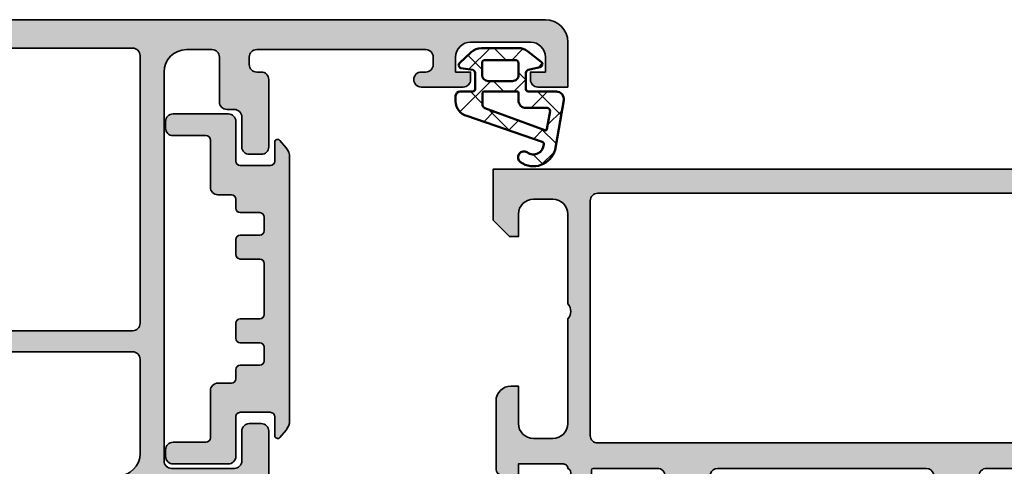
# Model space of a CAD drawing. Units: millimetres. Extents: x 25695 to 29462, y 15065 to 17276.
# Drawn here: x 28579 to 28645, y 16538 to 16568 of the extents above; entities that cross this region are included whole.
import ezdxf

# ---------------------------------------------------------------- set-up
doc = ezdxf.new("R2010")
doc.units = ezdxf.units.MM
for name, color, linetype, lineweight in [('S03_AL_Kontur', 255, 'Continuous', 35), ('S04_AL_Schraffur', 253, 'Continuous', 25), ('S05_EPDM_Kontur', 31, 'Continuous', 50), ('S06_EPDM_Schraffur', 43, 'Continuous', 25)]:
    doc.layers.add(name, color=color, linetype=linetype, lineweight=lineweight)

# ---------------------------------------------------------------- blocks, each defined once
blk = doc.blocks.new('345120_s')
at = {"layer": 'S04_AL_Schraffur'}
h = blk.add_hatch(color=256, dxfattribs=at)
edge = h.paths.add_edge_path(flags=16)
edge.add_line((37.49985885620117, -17.80000305175781), (37.49985885620117, -2.100006103515625))
edge.add_arc((36.99985611533356, -2.100008844383233), 0.5000027408751199, 0.000314078570533896, 89.99968592142947)
edge.add_line((36.99985885620117, -1.600006103515625), (7.000015258789062, -1.600006103515625))
edge.add_arc((7.000017999656677, -2.10000884438324), 0.500002740875127, 90.00031407857135, 179.9996859214287)
edge.add_line((6.500015258789062, -2.100006103515625), (6.500015258789062, -17.80000305175781))
edge.add_arc((7.000017999656683, -17.80000031089019), 0.5000027408751332, 180.0003140785722, 269.9996859214279)
edge.add_line((7.000015258789062, -18.30000305175781), (36.99985885620117, -18.30000305175781))
edge.add_arc((36.99985611533356, -17.8000003108902), 0.5000027408751199, 270.0003140785706, 359.9996859214295)
edge = h.paths.add_edge_path()
edge.add_line((0, -3.400032043457031), (1.099975585937499, -4.500007629394532))
edge.add_line((1.099975585937499, -4.500007629394532), (1.699951171875, -4.50000762939453))
edge.add_line((1.699951171875, -4.50000762939453), (1.699951171875, -2.999549865722657))
edge.add_arc((2.700037571150546, -2.999643895081018), 1.000086403695924, 90.00494988615941, 179.9946129800661, ccw=False)
edge.add_line((2.699951171875, -1.999557495117189), (4, -1.999557495117188))
edge.add_arc((3.999945191311753, -2.999612303416384), 1.00005480980111, 0.002703003969315887, 89.99685986559138, ccw=False)
edge.add_line((5, -2.999565124511719), (5, -9))
edge.add_arc((4.475160659681642, -9.5), 0.724883668698509, -43.61157673631328, 43.611576736313395, ccw=False)
edge.add_line((5, -10), (5, -17))
edge.add_arc((3.999941202271039, -16.99994120227104), 1.000058799457446, 270.0033686636408, 359.9966313363592, ccw=False)
edge.add_line((4, -18), (2.699951171875, -18))
edge.add_arc((2.700038642443936, -16.99991252943106), 1.000087474394151, 180.0050112560814, 269.99498874391855, ccw=False)
edge.add_line((1.699951171875, -17), (1.699951171875, -14.5))
edge.add_line((1.699951171875, -14.5), (1.199951171875, -14.5))
edge.add_arc((1.200038642443943, -15.50008747056894), 1.000087474394158, 90.00501125608184, 179.9949887439182)
edge.add_line((0.199951171875, -15.5), (0.20001220703125, -20))
edge.add_arc((0.6999814664105888, -20.00002311163699), 0.4999692599135194, 179.9973514386501, 270.003522832234)
edge.add_line((0.7000122070312537, -20.49999237060547), (1.70001220703125, -20.5))
edge.add_line((1.70001220703125, -20.5), (1.70001220703125, -19.70000457763672))
edge.add_line((1.70001220703125, -19.70000457763672), (4.699920654296866, -19.70000457763672))
edge.add_arc((4.700537733615981, -19.99937532306037), 0.2993713814017647, -0.12101527899591247, 90.11810102048202, ccw=False)
edge.add_arc((4.921072000722595, -20.26752822138765), 0.2788950563274186, -1.1645893740969768, 73.58012358050871, ccw=False)
edge.add_line((5.199909447265626, -20.27319662938602), (5.199909447265628, -20.72679062938602))
edge.add_arc((4.92104135162246, -20.73245128886308), 0.2789255417371496, -73.57540544464581, 1.1628700728863919, ccw=False)
edge.add_line((4.999908447265625, -20.99999462938602), (4.999908447265626, -22.88000562939454))
edge.add_arc((5.299908447265627, -22.88000562939453), 0.3000000000000007, 180.0000000000007, 270.0000000000002)
edge.add_line((5.299908447265627, -23.18000562939453), (6.27988276630841, -23.18000562939453))
edge.add_arc((6.279882766308411, -22.88000562939453), 0.3000000000000007, 269.9999999999998, 360)
edge.add_line((6.579882766308412, -22.88000562939453), (6.579882766308413, -20.12000762939454))
edge.add_arc((6.699882766308413, -20.12000762939454), 0.1200000000000001, 90.0000000000004, 180, ccw=False)
edge.add_line((6.699882766308412, -20.00000762939453), (10.99987792968751, -19.9998779296875))
edge.add_arc((10.99989081194119, -20.49986504729547), 0.4999871177739183, -0.0006019646829145131, 90.00147623556711, ccw=False)
edge.add_line((11.49987792968751, -20.49987030029297), (11.4998779296875, -21.19987487792969))
edge.add_line((11.4998779296875, -21.19987487792969), (10.11163330078125, -23.6043930053711))
edge.add_arc((10.2354760166632, -23.66230282538724), 0.1367134431258271, 154.9388426484956, 284.9266257937846)
edge.add_arc((9.92090979592016, -18.98361899225646), 4.823483216037484, 274.1585276595125, 343.4516360774273)
edge.add_arc((15.02389249098137, -20.49987792968762), 0.5000000000001217, 90, 163.4516360774279, ccw=False)
edge.add_line((15.02389249098137, -19.9998779296875), (28.97897234221998, -19.9998779296875))
edge.add_arc((28.97897234221998, -20.49987792968763), 0.5000000000001315, 15.50226858495762, 90.0000000000008, ccw=False)
edge.add_arc((33.97791587154023, -19.11333504019849), 4.687671692939359, 195.5022685849562, 266.9583986954666)
edge.add_arc((33.76730593307565, -23.66473697671587), 0.1351541355356594, 253.6162966762185, 386.5182348815064)
edge.add_line((33.88824081420898, -23.60439300537109), (32.49999618530273, -21.1998748779297))
edge.add_line((32.49999618530273, -21.1998748779297), (32.49999618530273, -20.49987030029298))
edge.add_arc((32.99998330304906, -20.49986504729547), 0.4999871177739238, 89.99852376443522, 180.0006019646832, ccw=False)
edge.add_line((32.99999618530272, -19.9998779296875), (37.30002203960009, -19.99987047363313))
edge.add_arc((37.3000220396001, -20.11987030029297), 0.1199998266598428, 0, 90.00000000000341, ccw=False)
edge.add_line((37.42002186625994, -20.11987030029297), (37.42002186625994, -22.87986830029297))
edge.add_arc((37.72002186625995, -22.87986830029298), 0.3000000000000043, 179.999999999998, 269.9999999999987)
edge.add_line((37.72002186625994, -23.17986830029298), (38.69999618530272, -23.17986830029298))
edge.add_arc((38.69999618530271, -22.87986830029297), 0.3000000000000043, 270.0000000000013, 360)
edge.add_line((38.99999618530272, -22.87986830029297), (38.99999618530272, -20.99985730028446))
edge.add_arc((39.07886328094589, -20.73231395976152), 0.2789255417371545, 178.8371299271136, 253.5754054446453, ccw=False)
edge.add_line((38.79999518530272, -20.72665330028446), (38.79999518530273, -20.27305930028446))
edge.add_arc((39.07883263184575, -20.26739089228606), 0.2788950563274029, 106.41987641950001, 181.1645893741037, ccw=False)
edge.add_arc((39.29930476826628, -19.99931298475053), 0.2993091018266814, 89.87655303303029, 180.1066851849679, ccw=False)
edge.add_line((39.29994964599609, -19.70000457763672), (42.29985809326172, -19.70000457763672))
edge.add_line((42.29985809326172, -19.70000457763672), (42.29985809326172, -20.49999999999999))
edge.add_line((42.29985809326172, -20.49999999999999), (43.29985809326171, -20.49999237060547))
edge.add_arc((43.29988883388238, -20.00002311163699), 0.499969259913528, 269.9964771677659, 360.0026485613491)
edge.add_line((43.79985809326173, -20), (43.79991912841797, -15.5))
edge.add_arc((42.79983165784903, -15.50008747056894), 1.000087474394158, 0.005011256081821875, 89.99498874391819)
edge.add_line((42.79991912841797, -14.5), (42.29991912841797, -14.5))
edge.add_line((42.29991912841797, -14.5), (42.29991912841797, -17))
edge.add_arc((41.29983165784903, -16.99991252943106), 1.000087474394158, 270.00501125608184, 359.99498874391816, ccw=False)
edge.add_line((41.29991912841797, -18), (39.99987030029297, -18))
edge.add_arc((39.99992287798283, -16.99995123720069), 1.000048764181445, 180.0027937663629, 269.9969876671668, ccw=False)
edge.add_line((38.99987411499023, -17), (38.99987411499023, -10))
edge.add_arc((39.52471345530859, -9.5), 0.7248836686985037, 136.3884232636862, 223.6115767363138, ccw=False)
edge.add_line((38.99987411499023, -9), (38.99987411499023, -2.999565124511724))
edge.add_arc((39.99991888881757, -2.999602268453959), 1.000044774517139, 90.00278379275039, 179.9978719041594, ccw=False)
edge.add_line((39.99987030029297, -1.999557495117188), (41.29991912841797, -1.999557495117188))
edge.add_arc((41.29983272914242, -2.999643895081016), 1.000086403695924, 0.005387019933891679, 89.99505011384059, ccw=False)
edge.add_line((42.29991912841797, -2.999549865722654), (42.29991912841797, -4.50000762939453))
edge.add_line((42.29991912841797, -4.50000762939453), (42.89989471435547, -4.500007629394532))
edge.add_line((42.89989471435547, -4.500007629394532), (43.99987030029296, -3.400032043457029))
edge.add_line((43.99987030029296, -3.400032043457029), (43.99987030029298, 0))
edge.add_line((43.99987030029298, 0), (0, 0))
edge.add_line((0, 0), (0, -3.400032043457031))
at = {"layer": 'S03_AL_Kontur'}
for points in [[(0, -3.400032043457031), (1.099975585937499, -4.500007629394532), (1.699951171875, -4.50000762939453), (1.699951171875, -2.999549865722657, -0.4141607216025508), (2.699951171875, -1.999557495117189), (4, -1.999557495117188, -0.4141836928513078), (5, -2.999565124511719), (5, -9, -0.4000886567603008), (5, -10), (5, -17, -0.4141791219053529), (4, -18), (2.699951171875, -18, -0.4141623287097926), (1.699951171875, -17), (1.699951171875, -14.5), (1.199951171875, -14.5, 0.4141623287097886), (0.199951171875, -15.5), (0.20001220703125, -20, 0.4142451105867448), (0.7000122070312537, -20.49999237060547), (1.70001220703125, -20.5), (1.70001220703125, -19.70000457763672), (4.699920654296866, -19.70000457763672, -0.4154364421164292), (4.99990844726563, -20.00000762939455, -0.3382124742369612), (5.199909447265626, -20.27319662938602), (5.199909447265628, -20.72679062938602, -0.3381811729244401), (4.999908447265625, -20.99999462938602), (4.999908447265626, -22.88000562939454, 0.4142135623730932), (5.299908447265627, -23.18000562939453), (6.27988276630841, -23.18000562939453, 0.4142135623730958), (6.579882766308412, -22.88000562939453), (6.579882766308413, -20.12000762939454, -0.414213562373095), (6.699882766308412, -20.00000762939453), (10.99987792968751, -19.9998779296875, -0.4142241860708969), (11.49987792968751, -20.49987030029297), (11.4998779296875, -21.19987487792969), (10.11163330078125, -23.6043930053711, 0.636995322539062), (10.27069091796874, -23.79440307617186, 0.3119110462422166), (14.54460266437977, -20.35746563346176, -0.3319368825706466), (15.02389249098137, -19.9998779296875), (28.97897234221998, -19.9998779296875, -0.3370119800068779), (29.46078227789162, -20.36623966462773, 0.3222980999236388), (33.72918319702148, -23.79440307617187, 0.6550171035587945), (33.88824081420898, -23.60439300537109), (32.49999618530273, -21.1998748779297), (32.49999618530273, -20.49987030029298, -0.4142241860708888), (32.99999618530272, -19.9998779296875), (37.30002203960009, -19.99987047363313, -0.4142135623731036), (37.42002186625994, -20.11987030029297), (37.42002186625994, -22.87986830029297, 0.4142135623730985), (37.72002186625994, -23.17986830029298), (38.69999618530272, -23.17986830029298, 0.414213562373095), (38.99999618530272, -22.87986830029297), (38.99999618530272, -20.99985730028446, -0.3381811729244373), (38.79999518530272, -20.72665330028446), (38.79999518530273, -20.27305930028446, -0.338212474236953), (38.99999618530268, -19.99987030029298, -0.4153904765711549), (39.29994964599609, -19.70000457763672), (42.29985809326172, -19.70000457763672), (42.29985809326172, -20.49999999999999), (43.29985809326171, -20.49999237060547, 0.4142451105867403), (43.79985809326173, -20), (43.79991912841797, -15.5, 0.4141623287097888), (42.79991912841797, -14.5), (42.29991912841797, -14.5), (42.29991912841797, -17, -0.4141623287097888), (41.29991912841797, -18), (39.99987030029297, -18, -0.4141838821898051), (38.99987411499023, -17), (38.99987411499023, -10, -0.400088656760305), (38.99987411499023, -9), (38.99987411499023, -2.999565124511724, -0.4141884532620788), (39.99987030029297, -1.999557495117188), (41.29991912841797, -1.999557495117188, -0.4141607216025506), (42.29991912841797, -2.999549865722654), (42.29991912841797, -4.50000762939453), (42.89989471435547, -4.500007629394532), (43.99987030029296, -3.400032043457029), (43.99987030029298, 0), (0, 0)], [(37.49985885620117, -17.80000305175781), (37.49985885620117, -2.100006103515625, 0.4142103512681994), (36.99985885620117, -1.600006103515625), (7.000015258789062, -1.600006103515625, 0.4142103512681908), (6.500015258789062, -2.100006103515625), (6.500015258789062, -17.80000305175781, 0.4142103512681841), (7.000015258789062, -18.30000305175781), (36.99985885620117, -18.30000305175781, 0.4142103512682015)]]:
    blk.add_lwpolyline(points, format="xyb", close=True, dxfattribs=at)
blk = doc.blocks.new('346270_s')
at = {"layer": 'S04_AL_Schraffur'}
h = blk.add_hatch(color=256, dxfattribs=at)
edge = h.paths.add_edge_path()
edge.add_line((-56, -1.500000000000014), (-56, -4.5))
edge.add_line((-56, -4.5), (-54, -4.5))
edge.add_arc((-54, -4), 0.5, 270, 360)
edge.add_line((-53.5, -4), (-53.5, -3.5))
edge.add_line((-53.5, -3.5), (-54.5, -3.5))
edge.add_line((-54.5, -3.5), (-54.5, -2.5))
edge.add_arc((-53.5, -2.5), 1, 90, 180, ccw=False)
edge.add_line((-53.5, -1.5), (-49.5, -1.5))
edge.add_arc((-49.5, -2.5), 1, 0, 90, ccw=False)
edge.add_line((-48.5, -2.5), (-48.5, -3.5))
edge.add_line((-48.5, -3.5), (-49.5, -3.5))
edge.add_line((-49.5, -3.5), (-49.5, -4))
edge.add_arc((-49, -4), 0.5, 180, 270)
edge.add_line((-49, -4.5), (-46.2, -4.5))
edge.add_arc((-46.2, -4), 0.5, 270, 450.0000000000016)
edge.add_line((-46.20000000000002, -3.5), (-46.50000000000003, -3.5))
edge.add_arc((-46.50000000000002, -3.000000000000022), 0.4999999999999782, 179.9999999999991, 269.9999999999992, ccw=False)
edge.add_line((-47, -3.000000000000014), (-47, -2.5))
edge.add_arc((-46.49999999999999, -2.500000000000006), 0.5000000000000071, 89.9999999999992, 179.9999999999993, ccw=False)
edge.add_line((-46.49999999999999, -2), (-35.20000000000002, -2))
edge.add_arc((-35.20000000000002, -2.500000000000011), 0.5000000000000107, -3.979039320256561e-13, 89.9999999999992, ccw=False)
edge.add_line((-34.70000000000001, -2.500000000000014), (-34.7, -3))
edge.add_arc((-35.20000000000001, -2.999999999999996), 0.5000000000000142, 269.9999999999992, 359.99999999999955, ccw=False)
edge.add_line((-35.20000000000002, -3.500000000000014), (-35.49999999999999, -3.500000000000014))
edge.add_arc((-35.49999999999998, -4.000000000000025), 0.5000000000000107, 90.00000000000081, 180.0000000000004)
edge.add_line((-35.99999999999999, -4.000000000000028), (-36, -8.5))
edge.add_arc((-35.5, -8.5), 0.5, 180, 270)
edge.add_line((-35.5, -9), (-34.70000000000002, -9))
edge.add_arc((-34.70000000000001, -8.499999999999993), 0.5000000000000071, 269.9999999999992, 359.9999999999992)
edge.add_line((-34.2, -8.5), (-34.2, -6.5))
edge.add_arc((-33.7, -6.5), 0.5, 90, 180, ccw=False)
edge.add_line((-33.7, -6), (-33.20000000000001, -6))
edge.add_arc((-33.2, -5.499999999999998), 0.5000000000000018, 269.9999999999992, 359.9999999999998)
edge.add_line((-32.7, -5.5), (-32.69999999999999, -2.5))
edge.add_arc((-32.19999999999999, -2.499999999999997), 0.5, 90.00000000000159, 180.0000000000004, ccw=False)
edge.add_line((-32.2, -2), (-30.50000000000001, -2))
edge.add_arc((-30.50000000000001, -3.5), 1.5, 0, 90, ccw=False)
edge.add_line((-29.00000000000001, -3.5), (-29, -29.5))
edge.add_arc((-29.5, -29.5), 0.4999999999999964, -89.99999999999949, 3.979039320256561e-13, ccw=False)
edge.add_line((-29.49999999999999, -30), (-33.7, -30))
edge.add_arc((-33.7, -29.5), 0.5, 180, 270, ccw=False)
edge.add_line((-34.2, -29.5), (-34.2, -27.50000000000003))
edge.add_arc((-34.70000000000002, -27.50000000000002), 0.5000000000000213, 359.9999999999992, 449.9999999999992)
edge.add_line((-34.70000000000001, -27), (-35.50000000000002, -27))
edge.add_arc((-35.50000000000001, -27.5), 0.4999999999999964, 90.00000000000081, 180.0000000000004)
edge.add_line((-36.00000000000001, -27.5), (-36.00000000000001, -31.30000000000001))
edge.add_arc((-35.50000000000002, -31.30000000000001), 0.4999999999999858, 180.0000000000004, 270.0000000000008)
edge.add_line((-35.50000000000001, -31.8), (-28.5, -31.8))
edge.add_arc((-28.5, -32.29999999999999), 0.4999999999999929, 7.958078640513122e-13, 90.0000000000004, ccw=False)
edge.add_line((-28, -32.29999999999998), (-28, -32.49978695758206))
edge.add_arc((-28.07882467257975, -32.76726759625706), 0.2788534042705836, -1.1645893741002737, 73.58012358050848, ccw=False)
edge.add_line((-27.80002886948972, -32.77293515769741), (-27.80002886948972, -33.22652915769741))
edge.add_arc((-28.07889696513288, -33.23218981717447), 0.278925541737147, -73.57540544464513, 1.1628700728863919, ccw=False)
edge.add_line((-28.00002986948972, -33.49973315769741), (-28.00002986948972, -35.37974415770591))
edge.add_arc((-27.70002986948971, -35.37974415770591), 0.3000000000000078, 180, 269.9999999999993)
edge.add_line((-27.70002986948971, -35.67974415770593), (-26.72005555044693, -35.67974415770593))
edge.add_arc((-26.72005555044693, -35.37974415770592), 0.3000000000000043, 270, 360)
edge.add_line((-26.42005555044693, -35.37974415770592), (-26.42005555044693, -32.62089263649394))
edge.add_arc((-26.30005555044693, -32.62089263649394), 0.1199999999999939, 90, 180, ccw=False)
edge.add_line((-26.30005555044693, -32.50089263649395), (-21.99956460117401, -32.50089263649394))
edge.add_arc((-21.99956460117402, -33.00089263649394), 0.5, 0, 89.9999999999992, ccw=False)
edge.add_line((-21.49956460117402, -33.00089263649394), (-21.49956460117401, -33.70089263649394))
edge.add_line((-21.49956460117401, -33.70089263649394), (-22.88106005879639, -36.09371295952151))
edge.add_arc((-22.76144481652574, -36.16277285184565), 0.138119784648281, 150.0000000000032, 275.6225775508004)
edge.add_arc((-23.23778784234776, -31.32428377464618), 4.999999999999933, 275.6225775507929, 342.2562568083121)
edge.add_arc((-17.99942787084947, -33.00046539040392), 0.5000000000000497, 90.00000000000358, 162.2562568083167, ccw=False)
edge.add_line((-17.9994278708495, -32.50046539040387), (-14.89588588052655, -32.50046539040387))
edge.add_arc((-14.89588351077737, -30.50046769048756), 1.999997699917707, 269.9999321116087, 330.000038043138)
edge.add_line((-13.16383403116132, -31.50046539040386), (-10.13800559369037, -26.2595764079725))
edge.add_arc((-10.31121067770059, -26.15957641360744), 0.2000000000000037, 330.0000018640226, 389.9999817314302)
edge.add_line((-10.13800556505904, -26.05957646883331), (-11.50003093057538, -23.70047759743512))
edge.add_line((-11.50003093057538, -23.70047759743512), (-11.50003093057538, -23.00046539040387))
edge.add_arc((-11.00049247565382, -23.00043490595108), 0.4995384558517163, 89.99650351145942, 180.0034964885414, ccw=False)
edge.add_line((-11.00046199120104, -22.50089645102952), (-6.7020162031681, -22.50088899771813))
edge.add_arc((-6.70006579910611, -22.6208731463546), 0.1200000000001007, 1.5916157281026244e-12, 90.93129034900909, ccw=False)
edge.add_line((-6.580065799106009, -22.6208731463546), (-6.580065799106016, -25.37972466756658))
edge.add_arc((-6.280065799106007, -25.37972466756658), 0.3000000000000096, 180, 270.0000000000003)
edge.add_line((-6.280065799106005, -25.67972466756659), (-5.30009148006323, -25.67972466756659))
edge.add_arc((-5.30009148006323, -25.37972466756658), 0.3000000000000043, 270, 360)
edge.add_line((-5.000091480063226, -25.37972466756658), (-5.000091480063226, -23.49971366755807))
edge.add_arc((-4.921224384420056, -23.23217032703512), 0.2789255417371548, 178.8371299271136, 253.57540544464518, ccw=False)
edge.add_line((-5.200092480063226, -23.22650966755807), (-5.200092480063226, -22.77291566755807))
edge.add_arc((-4.921127493821691, -22.76724466684104), 0.2790226223765238, 106.4198764194912, 181.1645893740979, ccw=False)
edge.add_line((-5, -22.4996017114564), (-5, -20.00000000000003))
edge.add_arc((-4.5, -20.00000000000003), 0.5, 90, 180, ccw=False)
edge.add_line((-4.5, -19.50000000000003), (-2.200000000000006, -19.50000000000003))
edge.add_arc((-2.199999999999997, -20.00000000000002), 0.4999999999999964, 1.1937117960769683e-12, 90.00000000000108, ccw=False)
edge.add_line((-1.699999999999999, -20.00000000000001), (-1.699999999999999, -21.00000000000003))
edge.add_arc((-1.200000000000001, -21.00000000000003), 0.4999999999999987, 180, 269.9999999999997)
edge.add_line((-1.200000000000003, -21.50000000000003), (-0.7000000000000028, -21.50000000000003))
edge.add_arc((-0.7000000000000082, -21.00000000000002), 0.5000000000000071, 270.0000000000006, 360.0000000000008)
edge.add_line((-0.1999999999999993, -21.00000000000001), (-0.1999999999999993, -15.50000000000001))
edge.add_arc((-1.199999999999993, -15.50000000000002), 0.9999999999999933, 4.071109992273329e-13, 90.00000000000038)
edge.add_line((-1.199999999999999, -14.50000000000003), (-1.699999999999999, -14.50000000000003))
edge.add_line((-1.699999999999999, -14.50000000000003), (-1.699999999999999, -17.00000000000003))
edge.add_arc((-2.699999999999998, -17.00000000000003), 0.9999999999999987, -89.99999999999989, 0, ccw=False)
edge.add_line((-2.699999999999996, -18.00000000000003), (-3.999999999999996, -18.00000000000003))
edge.add_arc((-3.999999999999997, -17.00000000000002), 1.000000000000004, 180.0000000000002, 270.00000000000006, ccw=False)
edge.add_line((-5, -17.00000000000003), (-5, -10.00000000000001))
edge.add_arc((-4.474999999999998, -9.500000000000014), 0.7250000000000015, 136.3971810272965, 223.6028189727035, ccw=False)
edge.add_line((-5, -9.000000000000014), (-5, -2.500000000000014))
edge.add_arc((-4, -2.500000000000014), 1, 90, 180, ccw=False)
edge.add_line((-4, -1.500000000000014), (-2.699999999999999, -1.500000000000014))
edge.add_arc((-2.699999999999999, -2.500000000000014), 1, 0, 90, ccw=False)
edge.add_line((-1.699999999999999, -2.500000000000014), (-1.699999999999999, -4.500000000000014))
edge.add_line((-1.699999999999999, -4.500000000000014), (-1.100000000000001, -4.500000000000014))
edge.add_line((-1.100000000000001, -4.500000000000014), (0, -3.400000000000006))
edge.add_line((0, -3.400000000000006), (0, 0))
edge.add_line((0, 0), (-54.5, 0))
edge.add_arc((-54.49999999999999, -1.500000000000007), 1.500000000000007, 90.00000000000026, 180.0000000000003)
edge = h.paths.add_edge_path(flags=16)
edge.add_line((-14.7483109283279, -30.25000000000001), (-12.64784149208251, -26.61188021263121))
edge.add_arc((-13.08085419397472, -26.36188021263121), 0.4999999999999995, 329.9999999999999, 390.0000000000001)
edge.add_line((-12.64784149208251, -26.11188021263121), (-14.76202902092139, -22.45))
edge.add_arc((-15.19504172281362, -22.70000000000002), 0.5000000000000175, 30.00000000000119, 90.00000000000101)
edge.add_line((-15.19504172281363, -22.2), (-26.89999999999999, -22.19999999999999))
edge.add_arc((-26.89999999999998, -22.7), 0.5000000000000071, 90.00000000000081, 180.0000000000008)
edge.add_line((-27.39999999999999, -22.7), (-27.40000000000001, -29))
edge.add_arc((-25.9, -29), 1.500000000000004, 180.0000000000001, 270.0000000000004)
edge.add_line((-25.89999999999999, -30.5), (-15.18132363022012, -30.50000000000001))
edge.add_arc((-15.18132363022012, -30.00000000000001), 0.5, 270.0000000000002, 329.9999999999999)
edge = h.paths.add_edge_path(flags=16)
edge.add_arc((-26.9, -2.400000000000006), 0.5, 90, 180)
edge.add_line((-27.4, -2.400000000000006), (-27.40000000000001, -20.3))
edge.add_arc((-26.9, -20.29999999999999), 0.5000000000000036, 180.0000000000004, 270.0000000000004)
edge.add_line((-26.9, -20.8), (-7, -20.80000000000001))
edge.add_arc((-7.000000000000004, -20.30000000000001), 0.4999999999999964, 270.0000000000004, 360.0000000000004)
edge.add_line((-6.500000000000007, -20.30000000000001), (-6.5, -2.400000000000006))
edge.add_arc((-7, -2.400000000000006), 0.5, 0, 90)
edge.add_line((-7, -1.900000000000006), (-26.9, -1.900000000000006))
at = {"layer": 'S03_AL_Kontur'}
for points in [[(-56, -1.500000000000014), (-56, -4.5), (-54, -4.5, 0.414213562373095), (-53.5, -4), (-53.5, -3.5), (-54.5, -3.5), (-54.5, -2.5, -0.414213562373095), (-53.5, -1.5), (-49.5, -1.5, -0.414213562373095), (-48.5, -2.5), (-48.5, -3.5), (-49.5, -3.5), (-49.5, -4, 0.414213562373095), (-49, -4.5), (-46.2, -4.5, 1.000000000000007), (-46.20000000000002, -3.5), (-46.50000000000003, -3.5, -0.4142135623730955), (-47, -3.000000000000014), (-47, -2.5, -0.4142135623730962), (-46.49999999999999, -2), (-35.20000000000002, -2, -0.414213562373095), (-34.70000000000001, -2.500000000000014), (-34.7, -3, -0.4142135623730945), (-35.20000000000002, -3.500000000000014), (-35.49999999999999, -3.500000000000014, 0.4142135623730945), (-35.99999999999999, -4.000000000000028), (-36, -8.5, 0.414213562373094), (-35.5, -9), (-34.70000000000002, -9, 0.414213562373095), (-34.2, -8.5), (-34.2, -6.5, -0.4142135623730945), (-33.7, -6), (-33.20000000000001, -6, 0.4142135623730966), (-32.7, -5.5), (-32.69999999999999, -2.5, -0.4142135623730906), (-32.2, -2), (-30.50000000000001, -2, -0.414213562373095), (-29.00000000000001, -3.5), (-29, -29.5, -0.4142135623730971), (-29.49999999999999, -30), (-33.7, -30, -0.414213562373095), (-34.2, -29.5), (-34.2, -27.50000000000003, 0.414213562373095), (-34.70000000000001, -27), (-35.50000000000002, -27, 0.4142135623730971), (-36.00000000000001, -27.5), (-36.00000000000001, -31.30000000000001, 0.4142135623730951), (-35.50000000000001, -31.8), (-28.5, -31.8, -0.4142135623730929), (-28, -32.29999999999998), (-28, -32.49978695758206, -0.3382124742369716), (-27.80002886948972, -32.77293515769741), (-27.80002886948972, -33.22652915769741, -0.3381811729244396), (-28.00002986948972, -33.49973315769741), (-28.00002986948972, -35.37974415770591, 0.414213562373095), (-27.70002986948971, -35.67974415770593), (-26.72005555044693, -35.67974415770593, 0.414213562373095), (-26.42005555044693, -35.37974415770592), (-26.42005555044693, -32.62089263649394, -0.414213562373095), (-26.30005555044693, -32.50089263649395), (-21.99956460117401, -32.50089263649394, -0.4142135623730929), (-21.49956460117402, -33.00089263649394), (-21.49956460117401, -33.70089263649394), (-22.88106005879639, -36.09371295952151, 0.6105378334010562), (-22.74791252176915, -36.30022812424328, 0.2992235184604601), (-18.47564241371301, -32.84808524351687, -0.3261563215345409), (-17.9994278708495, -32.50046539040387), (-14.89588588052655, -32.50046539040387, 0.2679496878301118), (-13.16383403116132, -31.50046539040386), (-10.13800559369037, -26.2595764079725, 0.2679490982791308), (-10.13800556505904, -26.05957646883331), (-11.50003093057538, -23.70047759743512), (-11.50003093057538, -23.00046539040387, -0.4142493105812816), (-11.00046199120104, -22.50089645102952), (-6.7020162031681, -22.50088899771813, -0.4189823258926806), (-6.580065799106009, -22.6208731463546), (-6.580065799106016, -25.37972466756658, 0.414213562373095), (-6.280065799106005, -25.67972466756659), (-5.30009148006323, -25.67972466756659, 0.414213562373095), (-5.000091480063226, -25.37972466756658), (-5.000091480063226, -23.49971366755807, -0.3381811729244394), (-5.200092480063226, -23.22650966755807), (-5.200092480063226, -22.77291566755807, -0.3382124742369665), (-5, -22.4996017114564), (-5, -20.00000000000003, -0.4142135623730945), (-4.5, -19.50000000000003), (-2.200000000000006, -19.50000000000003, -0.414213562373094), (-1.699999999999999, -20.00000000000001), (-1.699999999999999, -21.00000000000003, 0.4142135623730945), (-1.200000000000003, -21.50000000000003), (-0.7000000000000028, -21.50000000000003, 0.414213562373095), (-0.1999999999999993, -21.00000000000001), (-0.1999999999999993, -15.50000000000001, 0.4142135623730948), (-1.199999999999999, -14.50000000000003), (-1.699999999999999, -14.50000000000003), (-1.699999999999999, -17.00000000000003, -0.4142135623730948), (-2.699999999999996, -18.00000000000003), (-3.999999999999996, -18.00000000000003, -0.4142135623730945), (-5, -17.00000000000003), (-5, -10.00000000000001, -0.399999999999999), (-5, -9.000000000000014), (-5, -2.500000000000014, -0.414213562373095), (-4, -1.500000000000014), (-2.699999999999999, -1.500000000000014, -0.414213562373095), (-1.699999999999999, -2.500000000000014), (-1.699999999999999, -4.500000000000014), (-1.100000000000001, -4.500000000000014), (0, -3.400000000000006), (0, 0), (-54.5, 0, 0.414213562373095)], [(-26.9, -1.900000000000006, 0.414213562373095), (-27.4, -2.400000000000006), (-27.40000000000001, -20.3, 0.414213562373095), (-26.9, -20.8), (-7, -20.80000000000001, 0.414213562373095), (-6.500000000000007, -20.30000000000001), (-6.5, -2.400000000000006, 0.414213562373095), (-7, -1.900000000000006)], [(-14.7483109283279, -30.25000000000001), (-12.64784149208251, -26.61188021263121, 0.2679491924311229), (-12.64784149208251, -26.11188021263121), (-14.76202902092139, -22.45, 0.267949192431122), (-15.19504172281363, -22.2), (-26.89999999999999, -22.19999999999999, 0.414213562373093), (-27.39999999999999, -22.7), (-27.40000000000001, -29, 0.4142135623730963), (-25.89999999999999, -30.5), (-15.18132363022012, -30.50000000000001, 0.2679491924311224)]]:
    blk.add_lwpolyline(points, format="xyb", close=True, dxfattribs=at)
blk = doc.blocks.new('224310_s')
at = {"layer": 'S06_EPDM_Schraffur'}
h = blk.add_hatch(dxfattribs=at)
h.set_pattern_fill('NET', color=256, scale=0.5, angle=45, style=0)
h.set_pattern_definition([(135, (3.944304526105059e-31, 0), (1.122532015133644, 1.122532015133644), []), (44.99999999999999, (3.944304526105059e-31, 0), (1.122532015133644, -1.122532015133644), [])])
edge = h.paths.add_edge_path()
edge.add_arc((-0.7390912737749251, -4.80489875956339), 0.1503879568418288, 109.01619759955781, 187.4960316489847, ccw=False)
edge.add_line((-0.7880930000000025, -4.662718), (4.258132999999999, -2.935036000000003))
edge.add_arc((4.000010707673479, -1.968943112493755), 0.9999812923680412, 284.9589611194792, 360.0005221172004)
edge.add_line((4.999992, -1.968934000000003), (5.000003999999999, -1.600029000000002))
edge.add_arc((4.699984272574689, -1.600049727675011), 0.3000197281413238, 0.003958434018454002, 89.99680550716164)
edge.add_line((4.700000999999999, -1.300030000000002), (3.849986, -1.300030000000001))
edge.add_arc((3.84997306850797, -1.150045931492031), 0.1499840690654413, 179.9950600092286, 270.00493999077145, ccw=False)
edge.add_line((3.699989, -1.150033000000001), (3.700000000000001, -0.0534710000000016))
edge.add_arc((3.900014417174651, -0.05347998065642408), 0.2000144173762662, 105.0023359426018, 179.9974274168973, ccw=False)
edge.add_line((3.848239, 0.1397169999999986), (4.651611000000001, 0.2688109999999984))
edge.add_arc((4.599886625138306, 0.4619868369240861), 0.1999807863924803, 284.9897785618909, 405.0074529476491)
edge.add_line((4.741276, 0.6034129999999973), (3.965405743866189, 1.329931648242689))
edge.add_arc((3.281895209899783, 0.5999909999999975), 1.000000000000001, 46.88141861813762, 89.99999999999997)
edge.add_line((3.281895209899783, 1.599990999999999), (0.8032618109239205, 1.599991))
edge.add_arc((0.8032618109239213, 0.5999909999999993), 1.000000000000001, 90.00000000000004, 127.8278378711406)
edge.add_line((0.1899709229320549, 1.389848130566122), (-0.7285579999999999, 0.6766490000000003))
edge.add_arc((-0.5999889828570112, 0.5234388689226601), 0.2000083409106977, 130.002293799511, 254.9985025010247)
edge.add_line((-0.6517599999999998, 0.3302470000000001), (0.151765, 0.139713))
edge.add_arc((0.09998859077134306, -0.05348060072526692), 0.2000114094590786, 0.002750248297104463, 74.99713892461853, ccw=False)
edge.add_line((0.3, -0.05347100000000006), (0.2999999999999996, -1.150021))
edge.add_arc((0.1500122599426021, -1.150031259942602), 0.1499877404083142, -90.00391932972673, 0.003919329726727483, ccw=False)
edge.add_line((0.1500019999999997, -1.300019), (-1.732868637479687, -1.300010857852301))
edge.add_arc((-1.732870799643018, -1.800010857847626), 0.5000000000000002, 89.99975223433303, 189.9335627909227)
edge.add_line((-2.225375021797772, -1.886263922487333), (-1.643986000000002, -5.205989999999999))
edge.add_arc((-0.2000006682997979, -4.7999162235564), 1.49999651668946, 195.7069060017143, 305.0875724443902)
edge.add_arc((0.4323064999999977, -5.700018500000001), 0.3999981243687261, 305.0880041231065, 485.0880041231064)
edge.add_arc((-0.2022153087322436, -4.818719327908559), 0.6860031993157546, 180.4843175578773, 306.1412263957852, ccw=False)
edge = h.paths.add_edge_path(flags=16)
edge.add_line((3.234461357780617, 0.5999899999999987), (3.234461357780617, -0.2000200000000011))
edge.add_arc((2.834450296524949, -0.2000109388888484), 0.4000110613582946, 270.00201407081545, 359.9987021273236, ccw=False)
edge.add_line((2.834464357780616, -0.600022000000001), (1.200001, -0.6000220000000005))
edge.add_arc((1.199997901049113, -0.2000270988998986), 0.3999949011121064, 179.9989831445295, 270.0004438976754, ccw=False)
edge.add_line((0.800003, -0.2000200000000004), (0.8000030000000002, 0.5999899999999995))
edge.add_arc((1.000003267876332, 0.599990732123668), 0.2000002678776715, 89.99979026229948, 180.0002097377005, ccw=False)
edge.add_line((1.000004, 0.7999909999999997), (3.034461357780617, 0.7999869999999989))
edge.add_arc((3.03446596170441, 0.599991603970351), 0.1999953960826394, -0.000459514236126779, 90.00131895737451, ccw=False)
edge = h.paths.add_edge_path(flags=16)
edge.add_line((-1.096725997554884, -3.815971804088917), (-1.317009000000001, -2.606502999999999))
edge.add_arc((-1.117118483832342, -2.599994449157734), 0.1999964491880774, 89.9990019378319, 181.8649248535269, ccw=False)
edge.add_line((-1.117115000000001, -2.399998), (0.3000019999999997, -2.399998))
edge.add_arc((0.302215405787933, -1.90221351364072), 0.4977894073050912, 269.745235181721, 360.1926225182486)
edge.add_line((0.8000019999999994, -1.90054), (0.8000019999999994, -1.400021))
edge.add_arc((0.899985786628725, -1.400006786481589), 0.09998378763900986, 89.99128196690509, 180.0081450667049, ccw=False)
edge.add_line((0.900001, -1.300023), (3.100431, -1.300019000000001))
edge.add_arc((3.100428396849168, -1.400023603150833), 0.1000046031847126, 0.0014914269078190046, 89.99850857309201, ccw=False)
edge.add_line((3.200433, -1.400021000000002), (3.200432999999999, -2.211963000000001))
edge.add_arc((3.000426344476782, -2.211954500127688), 0.2000066557038303, 285.6886227683483, 359.9975650469812, ccw=False)
edge.add_line((3.054509999999999, -2.404510000000001), (-0.9636309784619908, -3.891834901955745))
edge.add_arc((-0.9983444453271985, -3.798053372760503), 0.09999999999999976, 190.3222519752664, 290.31215846130044, ccw=False)
at = {"layer": 'S05_EPDM_Kontur'}
for points in [[(-1.643986000000002, -5.205989999999999, 0.5171372040898397), (0.6622389999999975, -6.027325, 0.9999999999999992), (0.2023739999999978, -5.372712000000001, -0.6107434890666698), (-0.8881940000000017, -4.824518, -0.3564765414666045), (-0.7880930000000026, -4.662718), (4.258132999999999, -2.935036000000003, 0.3396565115086783), (4.999992, -1.968934000000003), (5.000004, -1.600029000000001, 0.4141769974340104), (4.700000999999999, -1.300030000000002), (3.849986, -1.300030000000001, -0.4142640692567809), (3.699989, -1.150033000000001), (3.700000000000001, -0.05347100000000093, -0.3394303736338973), (3.848239, 0.1397169999999986), (4.651611000000002, 0.2688109999999985, 0.5774530991765536), (4.741276, 0.603412999999997), (3.965405743866188, 1.329931648242689, 0.1903920438502796), (3.281895209899783, 1.599990999999999), (0.8032618109239213, 1.599991, 0.1665704707630393), (0.1899709229320558, 1.389848130566122), (-0.728558, 0.6766490000000004, 0.6067922624715804), (-0.65176, 0.3302470000000001), (0.151765, 0.139713, -0.3394269537982094), (0.2999999999999999, -0.053471), (0.2999999999999996, -1.150021, -0.4142536337840373), (0.1500019999999999, -1.300019), (-1.732868637479687, -1.300010857852301, 0.4659561007817107), (-2.225375021797772, -1.886263922487333)], [(3.234461357780617, -0.2000200000000011, -0.4141966319815083), (2.834464357780616, -0.6000220000000009), (1.200001, -0.6000220000000005, -0.4142210296913509), (0.8000029999999999, -0.2000200000000003), (0.8000030000000005, 0.5999899999999996, -0.4142157067124269), (1.000004, 0.7999909999999997), (3.034461357780618, 0.7999869999999989, -0.4142226538620911), (3.234461357780617, 0.5999899999999986)], [(0.8000019999999994, -1.400021, -0.414299768340899), (0.9000009999999998, -1.300023), (3.100431000000001, -1.300019000000001, -0.4141983142526766), (3.200433000000001, -1.400021000000002), (3.200432999999999, -2.211963000000002, -0.3360949274907749), (3.054509999999999, -2.404510000000001), (-0.9636309784619899, -3.891834901955745, -0.4662540415361827), (-1.096725997554885, -3.815971804088916), (-1.317009000000001, -2.606503, -0.4237845573592346), (-1.117115000000001, -2.399997999999999), (0.3000020000000002, -2.399998, 0.4165024381834034), (0.8000019999999994, -1.90054)]]:
    blk.add_lwpolyline(points, format="xyb", close=True, dxfattribs=at)

msp = doc.modelspace()

# ---------------------------------------------------------------- hatches: boundary and pattern name
at = {"layer": 'S04_AL_Schraffur'}
h = msp.add_hatch(color=256, dxfattribs=at)
edge = h.paths.add_edge_path()
edge.add_arc((28594.25372664806, 16544.69396437348), 0.3000000000001819, 90, 180, ccw=False)
edge.add_line((28594.25372664806, 16544.99396437348), (28595.55372664806, 16544.99396437348))
edge.add_arc((28595.55372664806, 16545.29396437348), 0.2999999999992724, 270, 360)
edge.add_line((28595.85372664806, 16545.29396437348), (28595.85372664806, 16546.19396437348))
edge.add_arc((28595.55372664806, 16546.19396437348), 0.3000000000001819, 359.9999999999131, 449.9999999998263)
edge.add_line((28595.55372664806, 16546.49396437348), (28594.25372664806, 16546.49396437348))
edge.add_arc((28594.25372664806, 16546.79396437348), 0.2999999999997272, 180.0000000000869, 270, ccw=False)
edge.add_line((28593.95372664806, 16546.79396437348), (28593.95372664806, 16547.79396437348))
edge.add_arc((28594.25372664806, 16547.79396437348), 0.3000000000001819, 90, 180, ccw=False)
edge.add_line((28594.25372664806, 16548.09396437348), (28595.55372664806, 16548.09396437348))
edge.add_arc((28595.55372664806, 16548.39396437348), 0.2999999999997272, 270.0000000001737, 360.0000000000869)
edge.add_line((28595.85372664806, 16548.39396437348), (28595.85372664806, 16551.79396437348))
edge.add_arc((28595.55372664806, 16551.79396437348), 0.3000000000001819, 359.9999999999131, 449.9999999998263)
edge.add_line((28595.55372664806, 16552.09396437348), (28594.25372664806, 16552.09396437348))
edge.add_arc((28594.25372664806, 16552.39396437348), 0.3000000000001819, 180, 270, ccw=False)
edge.add_line((28593.95372664806, 16552.39396437348), (28593.95372664806, 16553.39396437348))
edge.add_arc((28594.25372664806, 16553.39396437348), 0.3000000000001819, 90, 180, ccw=False)
edge.add_line((28594.25372664806, 16553.69396437348), (28595.55372664806, 16553.69396437348))
edge.add_arc((28595.55372664806, 16553.99396437348), 0.2999999999997272, 270.0000000001737, 360.0000000000869)
edge.add_line((28595.85372664806, 16553.99396437348), (28595.85372664806, 16554.89396437348))
edge.add_arc((28595.55372664806, 16554.89396437348), 0.3000000000001819, 359.9999999999131, 449.9999999998263)
edge.add_line((28595.55372664806, 16555.19396437348), (28594.25372664806, 16555.19396437348))
edge.add_arc((28594.25372664806, 16555.49396437348), 0.3000000000001819, 180, 270, ccw=False)
edge.add_line((28593.95372664806, 16555.49396437348), (28593.95372664806, 16556.09396437348))
edge.add_arc((28593.65372664806, 16556.09396437348), 0.3000000000001819, 359.9999999999131, 449.9999999998263)
edge.add_line((28593.65372664806, 16556.39396437348), (28592.75372664806, 16556.39396437348))
edge.add_arc((28592.75372664806, 16556.89396437348), 0.5, 180, 270, ccw=False)
edge.add_line((28592.25372664806, 16556.89396437348), (28592.25372664806, 16560.04396437348))
edge.add_arc((28591.95372664806, 16560.04396437348), 0.2999999999992724, 0, 90.0000000001737)
edge.add_line((28591.95372664806, 16560.34396437348), (28589.75372664806, 16560.34396437348))
edge.add_arc((28589.75372664806, 16560.84396437348), 0.5, 180, 270, ccw=False)
edge.add_line((28589.25372664806, 16560.84396437348), (28589.25372664806, 16561.29396437348))
edge.add_arc((28589.75372664806, 16561.29396437348), 0.5, 90, 180, ccw=False)
edge.add_line((28589.75372664806, 16561.79396437348), (28593.45372664806, 16561.79396437348))
edge.add_arc((28593.45372664806, 16561.29396437348), 0.5, 0, 90, ccw=False)
edge.add_line((28593.95372664806, 16561.29396437348), (28593.95372664806, 16558.64396437348))
edge.add_arc((28594.25372664806, 16558.64396437348), 0.3000000000001819, 180, 270)
edge.add_line((28594.25372664806, 16558.34396437348), (28596.25372664806, 16558.34396437348))
edge.add_arc((28596.25372664806, 16558.64396437348), 0.3000000000001819, 270, 360)
edge.add_line((28596.55372664806, 16558.64396437348), (28596.55372664806, 16559.89396437348))
edge.add_arc((28596.7537266481, 16559.89396437348), 0.2000000000452928, 39.99999999991172, 180, ccw=False)
edge.add_line((28596.90693553676, 16560.02252189544), (28597.31977109109, 16559.53052364041))
edge.add_arc((28596.5537266477, 16558.8877360305), 1.000000000355759, 7.821654435247183e-11, 40.00000000009362, ccw=False)
edge.add_line((28597.55372664806, 16558.8877360305), (28597.55372664806, 16541.30019271644))
edge.add_arc((28596.55372664807, 16541.30019271644), 0.9999999999863576, -39.99999999999858, 0, ccw=False)
edge.add_line((28597.31977109118, 16540.65740510676), (28596.90693553668, 16540.16540685154))
edge.add_arc((28596.75372664806, 16540.29396437348), 0.1999999999992776, 180.0000000001303, 320.0000000000434, ccw=False)
edge.add_line((28596.55372664806, 16540.29396437348), (28596.55372664806, 16541.54396437348))
edge.add_arc((28596.25372664806, 16541.54396437348), 0.3000000000001819, 0, 90)
edge.add_line((28596.25372664806, 16541.84396437348), (28594.25372664806, 16541.84396437348))
edge.add_arc((28594.25372664806, 16541.54396437348), 0.3000000000001819, 90, 180)
edge.add_line((28593.95372664806, 16541.54396437348), (28593.95372664806, 16538.89396437348))
edge.add_arc((28593.45372664806, 16538.89396437348), 0.5, -90, 0, ccw=False)
edge.add_line((28593.45372664806, 16538.39396437348), (28589.75372664806, 16538.39396437348))
edge.add_arc((28589.75372664806, 16538.89396437348), 0.5, 180, 270, ccw=False)
edge.add_line((28589.25372664806, 16538.89396437348), (28589.25372664806, 16539.34396437348))
edge.add_arc((28589.75372664806, 16539.34396437348), 0.5, 90, 180, ccw=False)
edge.add_line((28589.75372664806, 16539.84396437348), (28591.95372664806, 16539.84396437348))
edge.add_arc((28591.95372664806, 16540.14396437348), 0.3000000000001819, 269.9999999998263, 360)
edge.add_line((28592.25372664806, 16540.14396437348), (28592.25372664806, 16543.29396437348))
edge.add_arc((28592.75372664806, 16543.29396437348), 0.5, 90, 180, ccw=False)
edge.add_line((28592.75372664806, 16543.79396437348), (28593.65372664806, 16543.79396437348))
edge.add_arc((28593.65372664806, 16544.09396437348), 0.2999999999997272, 270.0000000001737, 360.0000000000869)
edge.add_line((28593.95372664806, 16544.09396437348), (28593.95372664806, 16544.69396437348))

# ---------------------------------------------------------------- linework, layer by layer
at = {"layer": 'S03_AL_Kontur'}
msp.add_lwpolyline([(28593.95372664806, 16544.69396437348, -0.414213562373095), (28594.25372664806, 16544.99396437348), (28595.55372664806, 16544.99396437348, 0.414213562373095), (28595.85372664806, 16545.29396437348), (28595.85372664806, 16546.19396437348, 0.414213562373095), (28595.55372664806, 16546.49396437348), (28594.25372664806, 16546.49396437348, -0.414213562373095), (28593.95372664806, 16546.79396437348), (28593.95372664806, 16547.79396437348, -0.414213562373095), (28594.25372664806, 16548.09396437348), (28595.55372664806, 16548.09396437348, 0.414213562373095), (28595.85372664806, 16548.39396437348), (28595.85372664806, 16551.79396437348, 0.414213562373095), (28595.55372664806, 16552.09396437348), (28594.25372664806, 16552.09396437348, -0.414213562373095), (28593.95372664806, 16552.39396437348), (28593.95372664806, 16553.39396437348, -0.414213562373095), (28594.25372664806, 16553.69396437348), (28595.55372664806, 16553.69396437348, 0.414213562373095), (28595.85372664806, 16553.99396437348), (28595.85372664806, 16554.89396437348, 0.414213562373095), (28595.55372664806, 16555.19396437348), (28594.25372664806, 16555.19396437348, -0.414213562373095), (28593.95372664806, 16555.49396437348), (28593.95372664806, 16556.09396437348, 0.414213562373095), (28593.65372664806, 16556.39396437348), (28592.75372664806, 16556.39396437348, -0.414213562373095), (28592.25372664806, 16556.89396437348), (28592.25372664806, 16560.04396437348, 0.414213562373095), (28591.95372664806, 16560.34396437348), (28589.75372664806, 16560.34396437348, -0.414213562373095), (28589.25372664806, 16560.84396437348), (28589.25372664806, 16561.29396437348, -0.414213562373095), (28589.75372664806, 16561.79396437348), (28593.45372664806, 16561.79396437348, -0.414213562373095), (28593.95372664806, 16561.29396437348), (28593.95372664806, 16558.64396437348, 0.414213562373095), (28594.25372664806, 16558.34396437348), (28596.25372664806, 16558.34396437348, 0.414213562373095), (28596.55372664806, 16558.64396437348), (28596.55372664806, 16559.89396437348, -0.700207538209709), (28596.90693553676, 16560.02252189544), (28597.31977109109, 16559.53052364041, -0.1763269807084654), (28597.55372664806, 16558.8877360305), (28597.55372664806, 16541.30019271644, -0.1763269807084653), (28597.31977109118, 16540.65740510676), (28596.90693553668, 16540.16540685154, -0.7002075382097092), (28596.55372664806, 16540.29396437348), (28596.55372664806, 16541.54396437348, 0.414213562373095), (28596.25372664806, 16541.84396437348), (28594.25372664806, 16541.84396437348, 0.414213562373095), (28593.95372664806, 16541.54396437348), (28593.95372664806, 16538.89396437348, -0.414213562373095), (28593.45372664806, 16538.39396437348), (28589.75372664806, 16538.39396437348, -0.414213562373095), (28589.25372664806, 16538.89396437348), (28589.25372664806, 16539.34396437348, -0.414213562373095), (28589.75372664806, 16539.84396437348), (28591.95372664806, 16539.84396437348, 0.414213562373095), (28592.25372664806, 16540.14396437348), (28592.25372664806, 16543.29396437348, -0.414213562373095), (28592.75372664806, 16543.79396437348), (28593.65372664806, 16543.79396437348, 0.414213562373095), (28593.95372664806, 16544.09396437348)], format="xyb", close=True, dxfattribs=at)

# ---------------------------------------------------------------- block references
at = {"xscale": -1}
msp.add_blockref('346270_s', (28560.15477234311, 16568.09396437347), dxfattribs=at)
msp.add_blockref('345120_s', (28611.15446716692, 16558.09391344244))
at = {"layer": 'S05_EPDM_Kontur', "xscale": -1}
msp.add_blockref('224310_s', (28613.65477234311, 16564.59396437347), dxfattribs=at)

doc.saveas('drawing.dxf')
